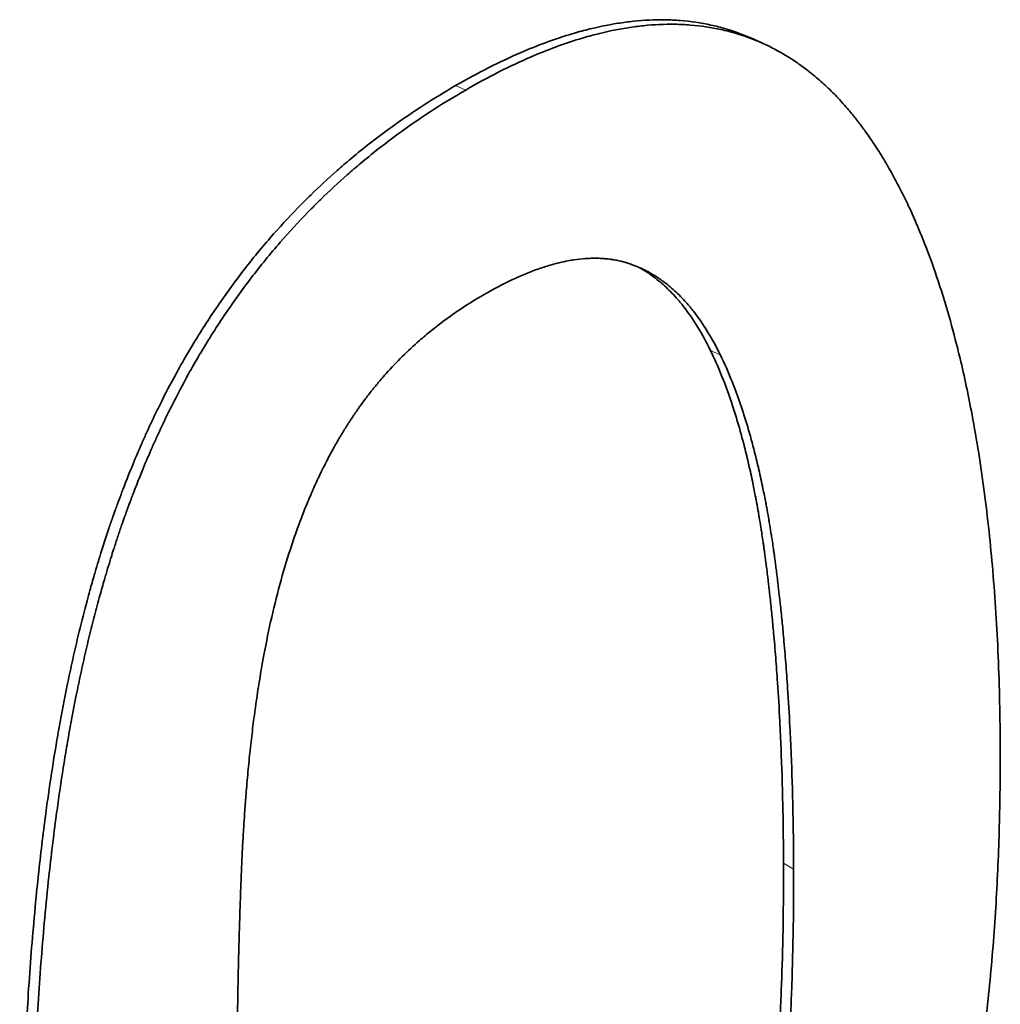
# Model space of a CAD drawing. Units: millimetres. Extents: x 0 to 5040, y 0 to 3564.
# Drawn here: x 1298 to 1305, y 1930 to 1937 of the extents above; entities that cross this region are included whole.
import ezdxf

# ---------------------------------------------------------------- set-up
doc = ezdxf.new("R2010")
doc.units = ezdxf.units.MM
doc.header["$LTSCALE"] = 12
doc.layers.add('Visible Edges(ISO)', color=7, linetype='Continuous', lineweight=35)
doc.layers.add('Visible Tangent Edges(ISO)', color=7, linetype='Continuous', lineweight=18)

msp = doc.modelspace()

# ---------------------------------------------------------------- linework, layer by layer
at = {"layer": 'Visible Edges(ISO)'}
msp.add_line((1302.985, 1936.6055), (1303.0536, 1936.5745), dxfattribs=at)
for points, knots in [([(1300.9059, 1936.2794), (1301.0631, 1936.3701), (1301.2156, 1936.4474), (1301.3636, 1936.5113), (1301.4783, 1936.5608), (1301.5903, 1936.6023), (1301.6995, 1936.6357), (1301.7383, 1936.6476), (1301.7768, 1936.6584), (1301.8149, 1936.6683), (1301.8911, 1936.6879), (1301.9659, 1936.7035), (1302.0393, 1936.715), (1302.0759, 1936.7208), (1302.1123, 1936.7256), (1302.1482, 1936.7293), (1302.2229, 1936.737), (1302.2959, 1936.7404), (1302.3675, 1936.7394), (1302.4045, 1936.7389), (1302.4411, 1936.7372), (1302.4774, 1936.7343), (1302.5498, 1936.7286), (1302.6205, 1936.7182), (1302.6896, 1936.7031), (1302.7241, 1936.6956), (1302.7582, 1936.6869), (1302.7919, 1936.677), (1302.8579, 1936.6577), (1302.9223, 1936.6338), (1302.985, 1936.6055)], [0, 0, 0, 0, 0.1350848, 0.1350848, 0.1350848, 0.2398665, 0.2398665, 0.2398665, 0.2771058, 0.2771058, 0.2771058, 0.3515843, 0.3515843, 0.3515843, 0.3888236, 0.3888236, 0.3888236, 0.4660736, 0.4660736, 0.4660736, 0.5060843, 0.5060843, 0.5060843, 0.5861057, 0.5861057, 0.5861057, 0.6261164, 0.6261164, 0.6261164, 0.7045805, 0.7045805, 0.7045805, 0.7045805]), ([(1300.9761, 1936.2489), (1301.1333, 1936.3396), (1301.2858, 1936.4169), (1301.4337, 1936.4807), (1301.5485, 1936.5303), (1301.6605, 1936.5717), (1301.7697, 1936.6051), (1301.8085, 1936.6169), (1301.847, 1936.6278), (1301.8851, 1936.6376), (1301.9613, 1936.6572), (1302.0361, 1936.6728), (1302.1095, 1936.6843), (1302.1461, 1936.69), (1302.1825, 1936.6947), (1302.2185, 1936.6984), (1302.2931, 1936.7061), (1302.3662, 1936.7094), (1302.4377, 1936.7084), (1302.4747, 1936.7078), (1302.5114, 1936.7061), (1302.5476, 1936.7032), (1302.62, 1936.6974), (1302.6908, 1936.6869), (1302.7598, 1936.6718), (1302.7944, 1936.6642), (1302.8285, 1936.6554), (1302.8621, 1936.6455), (1302.9299, 1936.6256), (1302.9959, 1936.6009), (1303.0602, 1936.5715), (1303.0926, 1936.5567), (1303.1244, 1936.5407), (1303.1559, 1936.5235), (1303.2031, 1936.4977), (1303.2492, 1936.4693), (1303.2943, 1936.4382), (1303.3094, 1936.4278), (1303.3243, 1936.4171), (1303.3391, 1936.4061), (1303.3687, 1936.3842), (1303.3979, 1936.3611), (1303.4266, 1936.3367), (1303.441, 1936.3246), (1303.4552, 1936.3121), (1303.4693, 1936.2994), (1303.4967, 1936.2746), (1303.5237, 1936.2487), (1303.5503, 1936.2217), (1303.5631, 1936.2086), (1303.5759, 1936.1953), (1303.5886, 1936.1816), (1303.6044, 1936.1646), (1303.6201, 1936.1472), (1303.6356, 1936.1293), (1303.6387, 1936.1258), (1303.6418, 1936.1222), (1303.6448, 1936.1186), (1303.651, 1936.1114), (1303.6572, 1936.1041), (1303.6633, 1936.0968), (1303.6663, 1936.0931), (1303.6694, 1936.0894), (1303.6724, 1936.0857), (1303.6785, 1936.0783), (1303.6846, 1936.0708), (1303.6906, 1936.0633), (1303.6937, 1936.0595), (1303.6967, 1936.0558), (1303.6997, 1936.052), (1303.7057, 1936.0444), (1303.7117, 1936.0367), (1303.7177, 1936.029), (1303.7207, 1936.0251), (1303.7236, 1936.0212), (1303.7266, 1936.0174), (1303.7415, 1935.9979), (1303.7562, 1935.978), (1303.7708, 1935.9577), (1303.7824, 1935.9415), (1303.794, 1935.9251), (1303.8055, 1935.9083), (1303.8284, 1935.8749), (1303.8509, 1935.8404), (1303.8731, 1935.8049), (1303.8842, 1935.7871), (1303.8952, 1935.7691), (1303.906, 1935.7509), (1303.9267, 1935.7162), (1303.947, 1935.6807), (1303.9669, 1935.6442), (1303.9764, 1935.6269), (1303.9857, 1935.6095), (1303.995, 1935.5918), (1304.0135, 1935.5565), (1304.0318, 1935.5203), (1304.0497, 1935.4834), (1304.0586, 1935.4649), (1304.0675, 1935.4462), (1304.0763, 1935.4273), (1304.1026, 1935.3707), (1304.1283, 1935.3122), (1304.1531, 1935.2519), (1304.1697, 1935.2117), (1304.186, 1935.1706), (1304.2019, 1935.1288), (1304.232, 1935.0497), (1304.2609, 1934.9677), (1304.2885, 1934.8829), (1304.3015, 1934.8429), (1304.3143, 1934.8023), (1304.3268, 1934.761), (1304.3517, 1934.6785), (1304.3755, 1934.5934), (1304.3982, 1934.5058), (1304.4096, 1934.462), (1304.4207, 1934.4176), (1304.4314, 1934.3725), (1304.4616, 1934.2463), (1304.4895, 1934.1152), (1304.5151, 1933.9791), (1304.5316, 1933.8917), (1304.547, 1933.8022), (1304.5615, 1933.7106), (1304.5892, 1933.5357), (1304.6133, 1933.3534), (1304.6336, 1933.1638), (1304.6433, 1933.0734), (1304.6521, 1932.9814), (1304.66, 1932.8877), (1304.6763, 1932.6956), (1304.6889, 1932.4967), (1304.6976, 1932.2909), (1304.7065, 1932.0802), (1304.7114, 1931.8623), (1304.712, 1931.6374)], [0, 0, 0, 0, 0.135085, 0.135085, 0.135085, 0.239867, 0.239867, 0.239867, 0.277106, 0.277106, 0.277106, 0.351584, 0.351584, 0.351584, 0.388824, 0.388824, 0.388824, 0.466074, 0.466074, 0.466074, 0.506084, 0.506084, 0.506084, 0.586106, 0.586106, 0.586106, 0.626116, 0.626116, 0.626116, 0.706649, 0.706649, 0.706649, 0.74717, 0.74717, 0.74717, 0.807952, 0.807952, 0.807952, 0.828213, 0.828213, 0.828213, 0.868734, 0.868734, 0.868734, 0.888995, 0.888995, 0.888995, 0.928345, 0.928345, 0.928345, 0.947434, 0.947434, 0.947434, 0.971296, 0.971296, 0.971296, 0.976069, 0.976069, 0.976069, 0.985613, 0.985613, 0.985613, 0.990386, 0.990386, 0.990386, 0.99993, 0.99993, 0.99993, 1.004703, 1.004703, 1.004703, 1.014247, 1.014247, 1.014247, 1.01902, 1.01902, 1.01902, 1.042882, 1.042882, 1.042882, 1.061971, 1.061971, 1.061971, 1.10015, 1.10015, 1.10015, 1.119239, 1.119239, 1.119239, 1.155458, 1.155458, 1.155458, 1.172587, 1.172587, 1.172587, 1.206846, 1.206846, 1.206846, 1.223975, 1.223975, 1.223975, 1.275363, 1.275363, 1.275363, 1.309622, 1.309622, 1.309622, 1.374401, 1.374401, 1.374401, 1.404921, 1.404921, 1.404921, 1.465961, 1.465961, 1.465961, 1.49648, 1.49648, 1.49648, 1.581955, 1.581955, 1.581955, 1.63691, 1.63691, 1.63691, 1.741966, 1.741966, 1.741966, 1.792068, 1.792068, 1.792068, 1.894779, 1.894779, 1.894779, 2, 2, 2, 2]), ([(1297.8597, 1927.7526), (1297.8592, 1927.9343), (1297.8598, 1928.1135), (1297.8615, 1928.2903), (1297.8633, 1928.4732), (1297.8664, 1928.6533), (1297.8709, 1928.8307), (1297.8732, 1928.9224), (1297.8758, 1929.0134), (1297.8789, 1929.1036), (1297.8852, 1929.2911), (1297.8932, 1929.4754), (1297.9029, 1929.6563), (1297.908, 1929.7502), (1297.9135, 1929.8432), (1297.9195, 1929.9353), (1297.9321, 1930.1277), (1297.9468, 1930.3161), (1297.9639, 1930.5005), (1297.9728, 1930.5967), (1297.9823, 1930.6917), (1297.9925, 1930.7857), (1298.0082, 1930.9314), (1298.0255, 1931.0744), (1298.0445, 1931.2147), (1298.0512, 1931.2646), (1298.0581, 1931.3141), (1298.0653, 1931.3632), (1298.0796, 1931.4616), (1298.0947, 1931.5585), (1298.1106, 1931.6541), (1298.1186, 1931.7018), (1298.1268, 1931.7493), (1298.1352, 1931.7963), (1298.1531, 1931.896), (1298.1718, 1931.994), (1298.1916, 1932.0905), (1298.202, 1932.1414), (1298.2127, 1932.1918), (1298.2237, 1932.2418), (1298.2402, 1932.3168), (1298.2573, 1932.3908), (1298.2751, 1932.4639), (1298.2928, 1932.5369), (1298.3112, 1932.6089), (1298.3303, 1932.6799), (1298.3366, 1932.7036), (1298.3431, 1932.7271), (1298.3496, 1932.7506), (1298.3597, 1932.7873), (1298.37, 1932.8236), (1298.3806, 1932.8598), (1298.3844, 1932.8728), (1298.3882, 1932.8857), (1298.392, 1932.8987), (1298.3997, 1932.9246), (1298.4074, 1932.9503), (1298.4153, 1932.9759), (1298.4192, 1932.9887), (1298.4232, 1933.0015), (1298.4272, 1933.0142), (1298.4331, 1933.0333), (1298.4392, 1933.0523), (1298.4452, 1933.0713), (1298.4513, 1933.0902), (1298.4574, 1933.109), (1298.4636, 1933.1278), (1298.4698, 1933.1466), (1298.476, 1933.1653), (1298.4823, 1933.1839), (1298.4844, 1933.1901), (1298.4865, 1933.1963), (1298.4886, 1933.2025), (1298.4928, 1933.2149), (1298.4971, 1933.2272), (1298.5014, 1933.2395), (1298.5035, 1933.2457), (1298.5056, 1933.2518), (1298.5078, 1933.258), (1298.5142, 1933.2764), (1298.5207, 1933.2948), (1298.5273, 1933.3131), (1298.5316, 1933.3253), (1298.536, 1933.3375), (1298.5405, 1933.3497), (1298.5493, 1933.374), (1298.5583, 1933.3982), (1298.5673, 1933.4223), (1298.5718, 1933.4343), (1298.5764, 1933.4463), (1298.581, 1933.4583), (1298.5947, 1933.4943), (1298.6087, 1933.53), (1298.6229, 1933.5654), (1298.6323, 1933.5891), (1298.6419, 1933.6126), (1298.6516, 1933.636), (1298.6719, 1933.6852), (1298.6927, 1933.7339), (1298.714, 1933.7821), (1298.7251, 1933.8074), (1298.7364, 1933.8325), (1298.7478, 1933.8575), (1298.7706, 1933.9075), (1298.7939, 1933.9569), (1298.8177, 1934.0058), (1298.8296, 1934.0303), (1298.8417, 1934.0546), (1298.8538, 1934.0787), (1298.8903, 1934.1513), (1298.928, 1934.2225), (1298.9669, 1934.2925), (1298.9928, 1934.3392), (1299.0192, 1934.3854), (1299.0462, 1934.4309), (1299.1012, 1934.524), (1299.1585, 1934.6148), (1299.218, 1934.7032), (1299.2483, 1934.7484), (1299.2792, 1934.7929), (1299.3107, 1934.8368), (1299.3738, 1934.9247), (1299.4391, 1935.0101), (1299.5068, 1935.0931), (1299.5407, 1935.1346), (1299.5751, 1935.1755), (1299.6102, 1935.2158), (1299.6728, 1935.2878), (1299.7374, 1935.3579), (1299.8038, 1935.4261), (1299.8331, 1935.4561), (1299.8628, 1935.4858), (1299.8929, 1935.5151), (1299.9529, 1935.5737), (1300.0145, 1935.6307), (1300.0776, 1935.6863), (1300.1091, 1935.714), (1300.141, 1935.7414), (1300.1733, 1935.7684), (1300.2701, 1935.8494), (1300.3703, 1935.927), (1300.4738, 1936.0012), (1300.6119, 1936.1), (1300.7559, 1936.1927), (1300.9059, 1936.2794)], [0, 0, 0, 0, 0.082102, 0.082102, 0.082102, 0.167083, 0.167083, 0.167083, 0.211012, 0.211012, 0.211012, 0.302337, 0.302337, 0.302337, 0.349733, 0.349733, 0.349733, 0.448773, 0.448773, 0.448773, 0.500416, 0.500416, 0.500416, 0.580522, 0.580522, 0.580522, 0.608983, 0.608983, 0.608983, 0.665906, 0.665906, 0.665906, 0.694368, 0.694368, 0.694368, 0.754593, 0.754593, 0.754593, 0.786356, 0.786356, 0.786356, 0.834, 0.834, 0.834, 0.881645, 0.881645, 0.881645, 0.897526, 0.897526, 0.897526, 0.922356, 0.922356, 0.922356, 0.931305, 0.931305, 0.931305, 0.949201, 0.949201, 0.949201, 0.95815, 0.95815, 0.95815, 0.971572, 0.971572, 0.971572, 0.984995, 0.984995, 0.984995, 0.998417, 0.998417, 0.998417, 1.002892, 1.002892, 1.002892, 1.01184, 1.01184, 1.01184, 1.016314, 1.016314, 1.016314, 1.029737, 1.029737, 1.029737, 1.038685, 1.038685, 1.038685, 1.056582, 1.056582, 1.056582, 1.06553, 1.06553, 1.06553, 1.092375, 1.092375, 1.092375, 1.110272, 1.110272, 1.110272, 1.147878, 1.147878, 1.147878, 1.167586, 1.167586, 1.167586, 1.207004, 1.207004, 1.207004, 1.226713, 1.226713, 1.226713, 1.28584, 1.28584, 1.28584, 1.325258, 1.325258, 1.325258, 1.405753, 1.405753, 1.405753, 1.446831, 1.446831, 1.446831, 1.528987, 1.528987, 1.528987, 1.570065, 1.570065, 1.570065, 1.643548, 1.643548, 1.643548, 1.675953, 1.675953, 1.675953, 1.740762, 1.740762, 1.740762, 1.773167, 1.773167, 1.773167, 1.870381, 1.870381, 1.870381, 2, 2, 2, 2]), ([(1297.9304, 1927.712), (1297.9299, 1927.894), (1297.9305, 1928.0735), (1297.9322, 1928.2505), (1297.934, 1928.4337), (1297.9371, 1928.6141), (1297.9416, 1928.7918), (1297.9439, 1928.8836), (1297.9465, 1928.9747), (1297.9496, 1929.0651), (1297.9559, 1929.2529), (1297.9638, 1929.4374), (1297.9736, 1929.6186), (1297.9786, 1929.7126), (1297.9841, 1929.8057), (1297.9902, 1929.898), (1298.0027, 1930.0907), (1298.0175, 1930.2794), (1298.0345, 1930.464), (1298.0434, 1930.5603), (1298.0529, 1930.6555), (1298.0631, 1930.7496), (1298.0788, 1930.8955), (1298.0961, 1931.0387), (1298.115, 1931.1792), (1298.1218, 1931.2291), (1298.1287, 1931.2787), (1298.1358, 1931.3279), (1298.1501, 1931.4264), (1298.1652, 1931.5235), (1298.1812, 1931.6192), (1298.1892, 1931.667), (1298.1974, 1931.7145), (1298.2058, 1931.7616), (1298.2236, 1931.8614), (1298.2423, 1931.9596), (1298.2621, 1932.0562), (1298.2725, 1932.1071), (1298.2832, 1932.1576), (1298.2942, 1932.2077), (1298.3107, 1932.2828), (1298.3278, 1932.3569), (1298.3455, 1932.43), (1298.3515, 1932.4544), (1298.3574, 1932.4787), (1298.3635, 1932.5028), (1298.3756, 1932.5511), (1298.388, 1932.5989), (1298.4007, 1932.6463), (1298.4071, 1932.67), (1298.4135, 1932.6936), (1298.42, 1932.7171), (1298.4301, 1932.7538), (1298.4405, 1932.7902), (1298.451, 1932.8264), (1298.4548, 1932.8394), (1298.4586, 1932.8524), (1298.4624, 1932.8654), (1298.4701, 1932.8913), (1298.4779, 1932.9171), (1298.4857, 1932.9427), (1298.4897, 1932.9555), (1298.4936, 1932.9683), (1298.4976, 1932.9811), (1298.5035, 1933.0002), (1298.5096, 1933.0192), (1298.5156, 1933.0382), (1298.5177, 1933.0445), (1298.5197, 1933.0508), (1298.5217, 1933.0571), (1298.5258, 1933.0697), (1298.5299, 1933.0823), (1298.534, 1933.0948), (1298.5361, 1933.1011), (1298.5381, 1933.1073), (1298.5402, 1933.1136), (1298.5444, 1933.1261), (1298.5485, 1933.1385), (1298.5527, 1933.1509), (1298.5548, 1933.1572), (1298.5569, 1933.1634), (1298.559, 1933.1696), (1298.5632, 1933.1819), (1298.5675, 1933.1943), (1298.5717, 1933.2066), (1298.5739, 1933.2128), (1298.576, 1933.219), (1298.5782, 1933.2251), (1298.5846, 1933.2436), (1298.5911, 1933.262), (1298.5977, 1933.2803), (1298.602, 1933.2926), (1298.6064, 1933.3047), (1298.6108, 1933.3169), (1298.6197, 1933.3413), (1298.6286, 1933.3655), (1298.6377, 1933.3896), (1298.6422, 1933.4017), (1298.6468, 1933.4137), (1298.6513, 1933.4257), (1298.6651, 1933.4617), (1298.679, 1933.4974), (1298.6932, 1933.5329), (1298.7027, 1933.5566), (1298.7123, 1933.5802), (1298.7219, 1933.6036), (1298.7423, 1933.6528), (1298.763, 1933.7016), (1298.7843, 1933.7499), (1298.7954, 1933.7752), (1298.8067, 1933.8003), (1298.8181, 1933.8253), (1298.8409, 1933.8754), (1298.8642, 1933.9249), (1298.888, 1933.9738), (1298.8999, 1933.9983), (1298.912, 1934.0226), (1298.9241, 1934.0468), (1298.9606, 1934.1194), (1298.9983, 1934.1907), (1299.0372, 1934.2608), (1299.0631, 1934.3075), (1299.0895, 1934.3537), (1299.1165, 1934.3993), (1299.1715, 1934.4925), (1299.2287, 1934.5834), (1299.2882, 1934.6719), (1299.3186, 1934.7171), (1299.3495, 1934.7616), (1299.381, 1934.8056), (1299.444, 1934.8935), (1299.5094, 1934.979), (1299.5771, 1935.0621), (1299.6109, 1935.1036), (1299.6454, 1935.1445), (1299.6804, 1935.1848), (1299.743, 1935.2569), (1299.8076, 1935.3271), (1299.874, 1935.3953), (1299.9033, 1935.4253), (1299.933, 1935.455), (1299.9631, 1935.4843), (1300.0231, 1935.543), (1300.0847, 1935.6001), (1300.1478, 1935.6556), (1300.1793, 1935.6834), (1300.2112, 1935.7108), (1300.2435, 1935.7378), (1300.3403, 1935.8189), (1300.4405, 1935.8965), (1300.544, 1935.9706), (1300.682, 1936.0695), (1300.8261, 1936.1623), (1300.9761, 1936.2489)], [0, 0, 0, 0, 0.082102, 0.082102, 0.082102, 0.167083, 0.167083, 0.167083, 0.211012, 0.211012, 0.211012, 0.302337, 0.302337, 0.302337, 0.349733, 0.349733, 0.349733, 0.448773, 0.448773, 0.448773, 0.500416, 0.500416, 0.500416, 0.580522, 0.580522, 0.580522, 0.608983, 0.608983, 0.608983, 0.665906, 0.665906, 0.665906, 0.694368, 0.694368, 0.694368, 0.754593, 0.754593, 0.754593, 0.786356, 0.786356, 0.786356, 0.834, 0.834, 0.834, 0.849882, 0.849882, 0.849882, 0.881645, 0.881645, 0.881645, 0.897526, 0.897526, 0.897526, 0.922356, 0.922356, 0.922356, 0.931305, 0.931305, 0.931305, 0.949201, 0.949201, 0.949201, 0.95815, 0.95815, 0.95815, 0.971572, 0.971572, 0.971572, 0.976046, 0.976046, 0.976046, 0.984995, 0.984995, 0.984995, 0.989469, 0.989469, 0.989469, 0.998417, 0.998417, 0.998417, 1.002892, 1.002892, 1.002892, 1.01184, 1.01184, 1.01184, 1.016314, 1.016314, 1.016314, 1.029737, 1.029737, 1.029737, 1.038685, 1.038685, 1.038685, 1.056582, 1.056582, 1.056582, 1.06553, 1.06553, 1.06553, 1.092375, 1.092375, 1.092375, 1.110272, 1.110272, 1.110272, 1.147878, 1.147878, 1.147878, 1.167586, 1.167586, 1.167586, 1.207004, 1.207004, 1.207004, 1.226713, 1.226713, 1.226713, 1.28584, 1.28584, 1.28584, 1.325258, 1.325258, 1.325258, 1.405753, 1.405753, 1.405753, 1.446831, 1.446831, 1.446831, 1.528987, 1.528987, 1.528987, 1.570065, 1.570065, 1.570065, 1.643548, 1.643548, 1.643548, 1.675953, 1.675953, 1.675953, 1.740762, 1.740762, 1.740762, 1.773167, 1.773167, 1.773167, 1.870381, 1.870381, 1.870381, 2, 2, 2, 2]), ([(1301.1062, 1934.8203), (1301.1721, 1934.8584), (1301.2362, 1934.8921), (1301.2986, 1934.9216), (1301.3609, 1934.951), (1301.4215, 1934.9762), (1301.4802, 1934.9971), (1301.5096, 1935.0075), (1301.5386, 1935.0169), (1301.5671, 1935.0252), (1301.6098, 1935.0376), (1301.6516, 1935.0476), (1301.6923, 1935.0552), (1301.7059, 1935.0578), (1301.7194, 1935.06), (1301.7327, 1935.062), (1301.7594, 1935.066), (1301.7857, 1935.069), (1301.8115, 1935.0708), (1301.8244, 1935.0717), (1301.8372, 1935.0724), (1301.8499, 1935.0728), (1301.8689, 1935.0734), (1301.8877, 1935.0734), (1301.9062, 1935.0728), (1301.9124, 1935.0726), (1301.9185, 1935.0723), (1301.9246, 1935.0719), (1301.9369, 1935.0713), (1301.949, 1935.0703), (1301.961, 1935.0691), (1301.967, 1935.0685), (1301.973, 1935.0678), (1301.9789, 1935.0671), (1301.9878, 1935.066), (1301.9967, 1935.0647), (1302.0055, 1935.0633), (1302.0084, 1935.0628), (1302.0113, 1935.0624), (1302.0142, 1935.0619), (1302.0201, 1935.0608), (1302.0259, 1935.0598), (1302.0317, 1935.0586), (1302.0345, 1935.0581), (1302.0374, 1935.0575), (1302.0403, 1935.0569), (1302.046, 1935.0557), (1302.0518, 1935.0544), (1302.0575, 1935.053), (1302.0603, 1935.0524), (1302.0631, 1935.0517), (1302.066, 1935.051), (1302.0702, 1935.0499), (1302.0745, 1935.0488), (1302.0787, 1935.0477), (1302.0843, 1935.0462), (1302.0899, 1935.0446), (1302.0954, 1935.043), (1302.0982, 1935.0422), (1302.101, 1935.0413), (1302.1038, 1935.0405), (1302.1079, 1935.0392), (1302.1121, 1935.0379), (1302.1162, 1935.0365), (1302.1176, 1935.0361), (1302.1189, 1935.0356), (1302.1203, 1935.0352), (1302.1272, 1935.0329), (1302.134, 1935.0305), (1302.1408, 1935.0281), (1302.149, 1935.0251), (1302.1571, 1935.022), (1302.1652, 1935.0188), (1302.1733, 1935.0156), (1302.1813, 1935.0122), (1302.1893, 1935.0088), (1302.1973, 1935.0053), (1302.2053, 1935.0017), (1302.2132, 1934.9979), (1302.229, 1934.9904), (1302.2446, 1934.9824), (1302.26, 1934.9739), (1302.2652, 1934.971), (1302.2703, 1934.9681), (1302.2754, 1934.9651), (1302.2907, 1934.9563), (1302.3058, 1934.9468), (1302.3208, 1934.9369), (1302.3308, 1934.9302), (1302.3406, 1934.9234), (1302.3504, 1934.9163), (1302.3798, 1934.895), (1302.4085, 1934.8716), (1302.4364, 1934.846), (1302.4643, 1934.8205), (1302.4915, 1934.7929), (1302.5179, 1934.7632), (1302.5355, 1934.7434), (1302.5528, 1934.7227), (1302.5697, 1934.701), (1302.6035, 1934.6577), (1302.636, 1934.6106), (1302.6671, 1934.5598), (1302.6982, 1934.5091), (1302.728, 1934.4546), (1302.7563, 1934.3964)], [-2, -2, -2, -2, -1.833333, -1.833333, -1.833333, -1.666667, -1.666667, -1.666667, -1.583333, -1.583333, -1.583333, -1.458333, -1.458333, -1.458333, -1.416667, -1.416667, -1.416667, -1.333333, -1.333333, -1.333333, -1.291667, -1.291667, -1.291667, -1.229167, -1.229167, -1.229167, -1.208333, -1.208333, -1.208333, -1.166667, -1.166667, -1.166667, -1.145833, -1.145833, -1.145833, -1.114583, -1.114583, -1.114583, -1.104167, -1.104167, -1.104167, -1.083333, -1.083333, -1.083333, -1.072917, -1.072917, -1.072917, -1.052083, -1.052083, -1.052083, -1.041667, -1.041667, -1.041667, -1.026042, -1.026042, -1.026042, -1.005208, -1.005208, -1.005208, -0.994792, -0.994792, -0.994792, -0.979167, -0.979167, -0.979167, -0.973958, -0.973958, -0.973958, -0.947917, -0.947917, -0.947917, -0.916667, -0.916667, -0.916667, -0.885417, -0.885417, -0.885417, -0.854167, -0.854167, -0.854167, -0.791667, -0.791667, -0.791667, -0.770833, -0.770833, -0.770833, -0.708333, -0.708333, -0.708333, -0.666667, -0.666667, -0.666667, -0.541667, -0.541667, -0.541667, -0.416667, -0.416667, -0.416667, -0.333333, -0.333333, -0.333333, -0.166667, -0.166667, -0.166667, 0, 0, 0, 0]), ([(1302.6858, 1934.4311), (1302.6575, 1934.4892), (1302.6277, 1934.5435), (1302.5966, 1934.5942), (1302.5655, 1934.6449), (1302.533, 1934.6918), (1302.4992, 1934.7351), (1302.4823, 1934.7567), (1302.465, 1934.7774), (1302.4474, 1934.7972), (1302.421, 1934.8268), (1302.3939, 1934.8544), (1302.3659, 1934.8798), (1302.338, 1934.9053), (1302.3094, 1934.9286), (1302.28, 1934.9499), (1302.2702, 1934.9569), (1302.2603, 1934.9638), (1302.2504, 1934.9704), (1302.2354, 1934.9803), (1302.2203, 1934.9897), (1302.205, 1934.9986), (1302.1999, 1935.0016), (1302.1947, 1935.0045), (1302.1896, 1935.0073), (1302.1857, 1935.0095), (1302.1817, 1935.0116), (1302.1777, 1935.0137)], [0, 0, 0, 0, 0.1666667, 0.1666667, 0.1666667, 0.3333333, 0.3333333, 0.3333333, 0.4166667, 0.4166667, 0.4166667, 0.5416667, 0.5416667, 0.5416667, 0.6666667, 0.6666667, 0.6666667, 0.7083333, 0.7083333, 0.7083333, 0.7708333, 0.7708333, 0.7708333, 0.7916667, 0.7916667, 0.7916667, 0.8076092, 0.8076092, 0.8076092, 0.8076092]), ([(1299.6203, 1932.5645), (1299.6405, 1932.6531), (1299.6624, 1932.7395), (1299.6857, 1932.8237), (1299.7091, 1932.9079), (1299.7341, 1932.9899), (1299.7606, 1933.0696), (1299.7739, 1933.1095), (1299.7875, 1933.1489), (1299.8016, 1933.1877), (1299.8227, 1933.2458), (1299.8447, 1933.3028), (1299.8676, 1933.3584), (1299.8753, 1933.377), (1299.883, 1933.3954), (1299.8909, 1933.4137), (1299.9065, 1933.4503), (1299.9226, 1933.4863), (1299.9391, 1933.5217), (1299.9474, 1933.5394), (1299.9558, 1933.557), (1299.9642, 1933.5745), (1299.9769, 1933.6006), (1299.9898, 1933.6265), (1300.003, 1933.652), (1300.0074, 1933.6605), (1300.0118, 1933.669), (1300.0162, 1933.6775), (1300.0251, 1933.6943), (1300.034, 1933.7111), (1300.0431, 1933.7277), (1300.0477, 1933.736), (1300.0522, 1933.7443), (1300.0568, 1933.7525), (1300.0637, 1933.7648), (1300.0707, 1933.7771), (1300.0777, 1933.7893), (1300.08, 1933.7934), (1300.0823, 1933.7974), (1300.0847, 1933.8015), (1300.0894, 1933.8096), (1300.0941, 1933.8176), (1300.0988, 1933.8256), (1300.1012, 1933.8296), (1300.1036, 1933.8336), (1300.106, 1933.8376), (1300.1108, 1933.8456), (1300.1156, 1933.8536), (1300.1204, 1933.8615), (1300.1228, 1933.8655), (1300.1252, 1933.8694), (1300.1276, 1933.8733), (1300.1313, 1933.8793), (1300.1349, 1933.8851), (1300.1386, 1933.891), (1300.1459, 1933.9028), (1300.1533, 1933.9144), (1300.1608, 1933.926), (1300.1658, 1933.9337), (1300.1708, 1933.9414), (1300.1758, 1933.9491), (1300.1821, 1933.9587), (1300.1885, 1933.9682), (1300.1949, 1933.9777), (1300.2026, 1933.9891), (1300.2103, 1934.0004), (1300.2182, 1934.0116), (1300.2234, 1934.0191), (1300.2287, 1934.0266), (1300.234, 1934.034), (1300.2445, 1934.0489), (1300.2553, 1934.0636), (1300.2661, 1934.0782), (1300.2824, 1934.1001), (1300.299, 1934.1218), (1300.3159, 1934.1432), (1300.3215, 1934.1503), (1300.3272, 1934.1574), (1300.3329, 1934.1644), (1300.35, 1934.1856), (1300.3674, 1934.2065), (1300.3851, 1934.2271), (1300.3969, 1934.2409), (1300.4089, 1934.2545), (1300.421, 1934.268), (1300.4572, 1934.3085), (1300.4947, 1934.3479), (1300.5334, 1934.3861), (1300.5721, 1934.4244), (1300.6121, 1934.4615), (1300.6532, 1934.4976), (1300.6807, 1934.5216), (1300.7087, 1934.5451), (1300.7372, 1934.5681), (1300.7943, 1934.6141), (1300.8536, 1934.6582), (1300.9151, 1934.7002), (1300.9766, 1934.7422), (1301.0403, 1934.7823), (1301.1062, 1934.8203)], [-2, -2, -2, -2, -1.833333, -1.833333, -1.833333, -1.666667, -1.666667, -1.666667, -1.583333, -1.583333, -1.583333, -1.458333, -1.458333, -1.458333, -1.416667, -1.416667, -1.416667, -1.333333, -1.333333, -1.333333, -1.291667, -1.291667, -1.291667, -1.229167, -1.229167, -1.229167, -1.208333, -1.208333, -1.208333, -1.166667, -1.166667, -1.166667, -1.145833, -1.145833, -1.145833, -1.114583, -1.114583, -1.114583, -1.104167, -1.104167, -1.104167, -1.083333, -1.083333, -1.083333, -1.072917, -1.072917, -1.072917, -1.052083, -1.052083, -1.052083, -1.041667, -1.041667, -1.041667, -1.026042, -1.026042, -1.026042, -0.994792, -0.994792, -0.994792, -0.973958, -0.973958, -0.973958, -0.947917, -0.947917, -0.947917, -0.916667, -0.916667, -0.916667, -0.895833, -0.895833, -0.895833, -0.854167, -0.854167, -0.854167, -0.791667, -0.791667, -0.791667, -0.770833, -0.770833, -0.770833, -0.708333, -0.708333, -0.708333, -0.666667, -0.666667, -0.666667, -0.541667, -0.541667, -0.541667, -0.416667, -0.416667, -0.416667, -0.333333, -0.333333, -0.333333, -0.166667, -0.166667, -0.166667, 0, 0, 0, 0]), ([(1303.1973, 1930.8442), (1303.1969, 1930.9845), (1303.1953, 1931.1215), (1303.1924, 1931.2552), (1303.1895, 1931.3889), (1303.1855, 1931.5193), (1303.1802, 1931.6464), (1303.1776, 1931.7099), (1303.1747, 1931.7726), (1303.1716, 1931.8345), (1303.1668, 1931.9272), (1303.1614, 1932.0181), (1303.1554, 1932.1071), (1303.1534, 1932.1368), (1303.1513, 1932.1662), (1303.1492, 1932.1954), (1303.1449, 1932.2539), (1303.1404, 1932.3115), (1303.1356, 1932.3683), (1303.1332, 1932.3967), (1303.1308, 1932.4249), (1303.1282, 1932.4528), (1303.1245, 1932.4948), (1303.1205, 1932.5362), (1303.1165, 1932.5772), (1303.1124, 1932.6182), (1303.1082, 1932.6587), (1303.1038, 1932.6987), (1303.1024, 1932.712), (1303.1009, 1932.7253), (1303.0994, 1932.7385), (1303.0965, 1932.765), (1303.0934, 1932.7912), (1303.0904, 1932.8173), (1303.0888, 1932.8303), (1303.0873, 1932.8432), (1303.0857, 1932.8561), (1303.0833, 1932.8755), (1303.0809, 1932.8947), (1303.0785, 1932.9138), (1303.0765, 1932.9298), (1303.0744, 1932.9456), (1303.0724, 1932.9614), (1303.0707, 1932.974), (1303.0691, 1932.9865), (1303.0674, 1932.999), (1303.0665, 1933.0053), (1303.0657, 1933.0115), (1303.0648, 1933.0178), (1303.0636, 1933.0271), (1303.0623, 1933.0364), (1303.061, 1933.0457), (1303.0605, 1933.0488), (1303.0601, 1933.0519), (1303.0597, 1933.0549), (1303.0584, 1933.0642), (1303.057, 1933.0734), (1303.0557, 1933.0826), (1303.0548, 1933.0887), (1303.0539, 1933.0949), (1303.053, 1933.101), (1303.0503, 1933.1193), (1303.0476, 1933.1375), (1303.0448, 1933.1555), (1303.043, 1933.1676), (1303.0411, 1933.1796), (1303.0392, 1933.1915), (1303.0354, 1933.2154), (1303.0315, 1933.239), (1303.0275, 1933.2625), (1303.0256, 1933.2742), (1303.0236, 1933.2859), (1303.0215, 1933.2975), (1303.0175, 1933.3207), (1303.0134, 1933.3438), (1303.0092, 1933.3666), (1303.0071, 1933.378), (1303.0049, 1933.3893), (1303.0028, 1933.4006), (1302.9964, 1933.4345), (1302.9898, 1933.4679), (1302.983, 1933.5008), (1302.9784, 1933.5227), (1302.9738, 1933.5445), (1302.9692, 1933.566), (1302.9598, 1933.609), (1302.9501, 1933.6511), (1302.9401, 1933.6924), (1302.9351, 1933.7131), (1302.93, 1933.7335), (1302.9249, 1933.7537), (1302.9094, 1933.8143), (1302.8932, 1933.873), (1302.8764, 1933.9297), (1302.8652, 1933.9675), (1302.8536, 1934.0045), (1302.8418, 1934.0405), (1302.8181, 1934.1126), (1302.7933, 1934.1812), (1302.7673, 1934.2464), (1302.7413, 1934.3115), (1302.7141, 1934.3731), (1302.6858, 1934.4311)], [0, 0, 0, 0, 0.166667, 0.166667, 0.166667, 0.333333, 0.333333, 0.333333, 0.416667, 0.416667, 0.416667, 0.541667, 0.541667, 0.541667, 0.583333, 0.583333, 0.583333, 0.666667, 0.666667, 0.666667, 0.708333, 0.708333, 0.708333, 0.770833, 0.770833, 0.770833, 0.833333, 0.833333, 0.833333, 0.854167, 0.854167, 0.854167, 0.895833, 0.895833, 0.895833, 0.916667, 0.916667, 0.916667, 0.947917, 0.947917, 0.947917, 0.973958, 0.973958, 0.973958, 0.994792, 0.994792, 0.994792, 1.005208, 1.005208, 1.005208, 1.020833, 1.020833, 1.020833, 1.026042, 1.026042, 1.026042, 1.041667, 1.041667, 1.041667, 1.052083, 1.052083, 1.052083, 1.083333, 1.083333, 1.083333, 1.104167, 1.104167, 1.104167, 1.145833, 1.145833, 1.145833, 1.166667, 1.166667, 1.166667, 1.208333, 1.208333, 1.208333, 1.229167, 1.229167, 1.229167, 1.291667, 1.291667, 1.291667, 1.333333, 1.333333, 1.333333, 1.416667, 1.416667, 1.416667, 1.458333, 1.458333, 1.458333, 1.583333, 1.583333, 1.583333, 1.666667, 1.666667, 1.666667, 1.833333, 1.833333, 1.833333, 2, 2, 2, 2]), ([(1302.7563, 1934.3964), (1302.7846, 1934.3382), (1302.8118, 1934.2765), (1302.8378, 1934.2113), (1302.8638, 1934.1461), (1302.8887, 1934.0773), (1302.9124, 1934.0051), (1302.9242, 1933.969), (1302.9357, 1933.932), (1302.947, 1933.8941), (1302.9638, 1933.8373), (1302.98, 1933.7785), (1302.9954, 1933.7178), (1303.0006, 1933.6975), (1303.0057, 1933.6771), (1303.0107, 1933.6564), (1303.0207, 1933.6151), (1303.0304, 1933.5728), (1303.0398, 1933.5297), (1303.0444, 1933.5082), (1303.0491, 1933.4864), (1303.0536, 1933.4645), (1303.0604, 1933.4315), (1303.067, 1933.398), (1303.0734, 1933.3641), (1303.0756, 1933.3528), (1303.0777, 1933.3414), (1303.0798, 1933.33), (1303.084, 1933.3072), (1303.0881, 1933.2841), (1303.0922, 1933.2608), (1303.0942, 1933.2492), (1303.0962, 1933.2375), (1303.0982, 1933.2258), (1303.1021, 1933.2023), (1303.106, 1933.1786), (1303.1098, 1933.1547), (1303.1117, 1933.1427), (1303.1136, 1933.1307), (1303.1155, 1933.1186), (1303.1182, 1933.1005), (1303.121, 1933.0823), (1303.1237, 1933.064), (1303.1246, 1933.0578), (1303.1255, 1933.0517), (1303.1264, 1933.0456), (1303.1277, 1933.0364), (1303.129, 1933.0271), (1303.1303, 1933.0179), (1303.1307, 1933.0148), (1303.1312, 1933.0117), (1303.1316, 1933.0086), (1303.1329, 1932.9993), (1303.1342, 1932.99), (1303.1355, 1932.9806), (1303.1363, 1932.9744), (1303.1372, 1932.9681), (1303.138, 1932.9619), (1303.1397, 1932.9494), (1303.1414, 1932.9368), (1303.143, 1932.9242), (1303.1451, 1932.9084), (1303.1471, 1932.8925), (1303.1492, 1932.8765), (1303.1516, 1932.8574), (1303.154, 1932.8381), (1303.1563, 1932.8187), (1303.1579, 1932.8058), (1303.1595, 1932.7928), (1303.161, 1932.7798), (1303.1641, 1932.7537), (1303.1671, 1932.7274), (1303.1701, 1932.7009), (1303.1716, 1932.6877), (1303.173, 1932.6744), (1303.1745, 1932.661), (1303.1788, 1932.621), (1303.183, 1932.5804), (1303.1871, 1932.5394), (1303.1912, 1932.4983), (1303.1951, 1932.4568), (1303.1989, 1932.4148), (1303.2014, 1932.3868), (1303.2039, 1932.3586), (1303.2063, 1932.3301), (1303.2111, 1932.2733), (1303.2156, 1932.2156), (1303.2199, 1932.157), (1303.222, 1932.1277), (1303.2241, 1932.0982), (1303.2261, 1932.0685), (1303.2321, 1931.9794), (1303.2375, 1931.8884), (1303.2422, 1931.7954), (1303.2454, 1931.7335), (1303.2483, 1931.6707), (1303.2509, 1931.6071), (1303.2562, 1931.4798), (1303.2602, 1931.3492), (1303.2631, 1931.2153), (1303.266, 1931.0814), (1303.2676, 1930.9442), (1303.268, 1930.8037)], [-2, -2, -2, -2, -1.833333, -1.833333, -1.833333, -1.666667, -1.666667, -1.666667, -1.583333, -1.583333, -1.583333, -1.458333, -1.458333, -1.458333, -1.416667, -1.416667, -1.416667, -1.333333, -1.333333, -1.333333, -1.291667, -1.291667, -1.291667, -1.229167, -1.229167, -1.229167, -1.208333, -1.208333, -1.208333, -1.166667, -1.166667, -1.166667, -1.145833, -1.145833, -1.145833, -1.104167, -1.104167, -1.104167, -1.083333, -1.083333, -1.083333, -1.052083, -1.052083, -1.052083, -1.041667, -1.041667, -1.041667, -1.026042, -1.026042, -1.026042, -1.020833, -1.020833, -1.020833, -1.005208, -1.005208, -1.005208, -0.994792, -0.994792, -0.994792, -0.973958, -0.973958, -0.973958, -0.947917, -0.947917, -0.947917, -0.916667, -0.916667, -0.916667, -0.895833, -0.895833, -0.895833, -0.854167, -0.854167, -0.854167, -0.833333, -0.833333, -0.833333, -0.770833, -0.770833, -0.770833, -0.708333, -0.708333, -0.708333, -0.666667, -0.666667, -0.666667, -0.583333, -0.583333, -0.583333, -0.541667, -0.541667, -0.541667, -0.416667, -0.416667, -0.416667, -0.333333, -0.333333, -0.333333, -0.166667, -0.166667, -0.166667, 0, 0, 0, 0]), ([(1299.3744, 1928.5457), (1299.374, 1928.6795), (1299.374, 1928.8118), (1299.3742, 1928.9423), (1299.3745, 1929.0728), (1299.3751, 1929.2017), (1299.376, 1929.3289), (1299.3765, 1929.3924), (1299.3771, 1929.4556), (1299.3778, 1929.5183), (1299.3788, 1929.6124), (1299.38, 1929.7056), (1299.3815, 1929.7977), (1299.382, 1929.8285), (1299.3825, 1929.8591), (1299.383, 1929.8896), (1299.3841, 1929.9506), (1299.3853, 1930.0112), (1299.3866, 1930.0713), (1299.3873, 1930.1014), (1299.388, 1930.1313), (1299.3887, 1930.1612), (1299.3897, 1930.206), (1299.3909, 1930.2505), (1299.3921, 1930.2948), (1299.3925, 1930.3096), (1299.3929, 1930.3243), (1299.3933, 1930.339), (1299.3941, 1930.3684), (1299.395, 1930.3977), (1299.3959, 1930.4269), (1299.3963, 1930.4415), (1299.3968, 1930.4561), (1299.3972, 1930.4706), (1299.3979, 1930.4924), (1299.3986, 1930.5142), (1299.3994, 1930.5358), (1299.3996, 1930.5431), (1299.3999, 1930.5503), (1299.4001, 1930.5575), (1299.4006, 1930.5719), (1299.4011, 1930.5863), (1299.4016, 1930.6007), (1299.4019, 1930.6079), (1299.4021, 1930.6151), (1299.4024, 1930.6223), (1299.4029, 1930.6366), (1299.4034, 1930.6509), (1299.4039, 1930.6652), (1299.4042, 1930.6724), (1299.4045, 1930.6795), (1299.4048, 1930.6866), (1299.4052, 1930.6973), (1299.4056, 1930.708), (1299.406, 1930.7187), (1299.4061, 1930.7222), (1299.4063, 1930.7258), (1299.4064, 1930.7293), (1299.4068, 1930.74), (1299.4072, 1930.7506), (1299.4077, 1930.7612), (1299.408, 1930.7683), (1299.4082, 1930.7754), (1299.4085, 1930.7825), (1299.409, 1930.7931), (1299.4094, 1930.8036), (1299.4099, 1930.8142), (1299.41, 1930.8177), (1299.4102, 1930.8212), (1299.4103, 1930.8248), (1299.4108, 1930.8353), (1299.4113, 1930.8458), (1299.4117, 1930.8563), (1299.4121, 1930.8634), (1299.4124, 1930.8704), (1299.4127, 1930.8773), (1299.4137, 1930.8983), (1299.4147, 1930.9192), (1299.4158, 1930.94), (1299.4169, 1930.9608), (1299.418, 1930.9815), (1299.4192, 1931.0022), (1299.4203, 1931.0228), (1299.4215, 1931.0434), (1299.4227, 1931.0639), (1299.4235, 1931.0776), (1299.4244, 1931.0912), (1299.4252, 1931.1048), (1299.427, 1931.132), (1299.4287, 1931.159), (1299.4306, 1931.1859), (1299.4315, 1931.1994), (1299.4325, 1931.2128), (1299.4335, 1931.2262), (1299.4364, 1931.2663), (1299.4394, 1931.3061), (1299.4427, 1931.3456), (1299.4448, 1931.372), (1299.447, 1931.3982), (1299.4494, 1931.4242), (1299.454, 1931.4763), (1299.4589, 1931.5279), (1299.4641, 1931.5789), (1299.4667, 1931.6043), (1299.4694, 1931.6297), (1299.4722, 1931.6549), (1299.4777, 1931.7053), (1299.4835, 1931.7551), (1299.4897, 1931.8044), (1299.4927, 1931.829), (1299.4959, 1931.8535), (1299.4991, 1931.8778), (1299.5088, 1931.9508), (1299.5192, 1932.0226), (1299.5303, 1932.093), (1299.5415, 1932.1634), (1299.5533, 1932.2325), (1299.5659, 1932.3003), (1299.5827, 1932.3907), (1299.6008, 1932.4788), (1299.6203, 1932.5645)], [-2, -2, -2, -2, -1.833333, -1.833333, -1.833333, -1.666667, -1.666667, -1.666667, -1.583333, -1.583333, -1.583333, -1.458333, -1.458333, -1.458333, -1.416667, -1.416667, -1.416667, -1.333333, -1.333333, -1.333333, -1.291667, -1.291667, -1.291667, -1.229167, -1.229167, -1.229167, -1.208333, -1.208333, -1.208333, -1.166667, -1.166667, -1.166667, -1.145833, -1.145833, -1.145833, -1.114583, -1.114583, -1.114583, -1.104167, -1.104167, -1.104167, -1.083333, -1.083333, -1.083333, -1.072917, -1.072917, -1.072917, -1.052083, -1.052083, -1.052083, -1.041667, -1.041667, -1.041667, -1.026042, -1.026042, -1.026042, -1.020833, -1.020833, -1.020833, -1.005208, -1.005208, -1.005208, -0.994792, -0.994792, -0.994792, -0.979167, -0.979167, -0.979167, -0.973958, -0.973958, -0.973958, -0.958333, -0.958333, -0.958333, -0.947917, -0.947917, -0.947917, -0.916667, -0.916667, -0.916667, -0.885417, -0.885417, -0.885417, -0.854167, -0.854167, -0.854167, -0.833333, -0.833333, -0.833333, -0.791667, -0.791667, -0.791667, -0.770833, -0.770833, -0.770833, -0.708333, -0.708333, -0.708333, -0.666667, -0.666667, -0.666667, -0.583333, -0.583333, -0.583333, -0.541667, -0.541667, -0.541667, -0.458333, -0.458333, -0.458333, -0.416667, -0.416667, -0.416667, -0.291667, -0.291667, -0.291667, -0.166667, -0.166667, -0.166667, 0, 0, 0, 0]), ([(1304.712, 1931.6374), (1304.7126, 1931.4553), (1304.7104, 1931.2767), (1304.7056, 1931.1014), (1304.7006, 1930.9199), (1304.6929, 1930.742), (1304.6825, 1930.5677), (1304.6771, 1930.4775), (1304.671, 1930.3883), (1304.6642, 1930.3001), (1304.65, 1930.1166), (1304.6329, 1929.9371), (1304.6128, 1929.7616), (1304.6024, 1929.6705), (1304.5913, 1929.5805), (1304.5793, 1929.4916), (1304.5544, 1929.3058), (1304.5261, 1929.1245), (1304.4946, 1928.9478), (1304.4782, 1928.8556), (1304.461, 1928.7647), (1304.4429, 1928.675), (1304.4148, 1928.536), (1304.3847, 1928.3998), (1304.3526, 1928.2665), (1304.3412, 1928.2192), (1304.3296, 1928.1722), (1304.3177, 1928.1256), (1304.2939, 1928.0324), (1304.2692, 1927.9407), (1304.2435, 1927.8503), (1304.2307, 1927.8051), (1304.2176, 1927.7603), (1304.2043, 1927.7159), (1304.1761, 1927.6219), (1304.1469, 1927.5295), (1304.1167, 1927.4386), (1304.1007, 1927.3908), (1304.0845, 1927.3433), (1304.068, 1927.2963), (1304.0433, 1927.2258), (1304.0179, 1927.1563), (1303.9919, 1927.0878), (1303.9832, 1927.0649), (1303.9745, 1927.0422), (1303.9657, 1927.0195), (1303.9481, 1926.9742), (1303.9302, 1926.9294), (1303.912, 1926.885), (1303.9029, 1926.8628), (1303.8938, 1926.8407), (1303.8846, 1926.8187), (1303.8702, 1926.7843), (1303.8556, 1926.7502), (1303.8409, 1926.7164), (1303.8356, 1926.7042), (1303.8303, 1926.6921), (1303.8249, 1926.68), (1303.8142, 1926.6557), (1303.8035, 1926.6317), (1303.7926, 1926.6077), (1303.7872, 1926.5957), (1303.7818, 1926.5838), (1303.7763, 1926.5719), (1303.7681, 1926.554), (1303.7599, 1926.5362), (1303.7516, 1926.5185), (1303.7488, 1926.5126), (1303.746, 1926.5067), (1303.7433, 1926.5009), (1303.7377, 1926.4891), (1303.7322, 1926.4773), (1303.7266, 1926.4656), (1303.7238, 1926.4598), (1303.721, 1926.4539), (1303.7182, 1926.4481), (1303.7097, 1926.4306), (1303.7013, 1926.4132), (1303.6928, 1926.3958), (1303.6871, 1926.3842), (1303.6814, 1926.3726), (1303.6757, 1926.3611), (1303.6585, 1926.3265), (1303.6411, 1926.2922), (1303.6236, 1926.258), (1303.6119, 1926.2353), (1303.6001, 1926.2127), (1303.5882, 1926.1901), (1303.5644, 1926.1451), (1303.5402, 1926.1005), (1303.5157, 1926.0562), (1303.5035, 1926.0341), (1303.4911, 1926.0121), (1303.4787, 1925.9902), (1303.4526, 1925.9443), (1303.4261, 1925.8988), (1303.3992, 1925.8537), (1303.3851, 1925.8301), (1303.3709, 1925.8066), (1303.3567, 1925.7833), (1303.3281, 1925.7366), (1303.2991, 1925.6904), (1303.2696, 1925.6447), (1303.2549, 1925.6219), (1303.2401, 1925.5992), (1303.2252, 1925.5766), (1303.1804, 1925.5088), (1303.1347, 1925.4422), (1303.088, 1925.3767), (1303.0569, 1925.333), (1303.0254, 1925.2898), (1302.9935, 1925.2471), (1302.9282, 1925.1599), (1302.8613, 1925.0747), (1302.7926, 1924.9916), (1302.7576, 1924.9491), (1302.7221, 1924.9072), (1302.6861, 1924.8658), (1302.6142, 1924.783), (1302.5406, 1924.7024), (1302.4653, 1924.6239), (1302.4276, 1924.5846), (1302.3895, 1924.5459), (1302.3509, 1924.5077), (1302.2822, 1924.4396), (1302.2121, 1924.3732), (1302.1407, 1924.3084), (1302.1093, 1924.2799), (1302.0776, 1924.2518), (1302.0457, 1924.224), (1301.9819, 1924.1684), (1301.9171, 1924.1141), (1301.8512, 1924.0611), (1301.8182, 1924.0345), (1301.785, 1924.0083), (1301.7516, 1923.9825), (1301.6512, 1923.9049), (1301.5485, 1923.8301), (1301.4435, 1923.7583), (1301.3035, 1923.6625), (1301.1593, 1923.5718), (1301.0111, 1923.4862)], [0, 0, 0, 0, 0.082597, 0.082597, 0.082597, 0.168073, 0.168073, 0.168073, 0.212251, 0.212251, 0.212251, 0.304069, 0.304069, 0.304069, 0.351709, 0.351709, 0.351709, 0.451218, 0.451218, 0.451218, 0.503088, 0.503088, 0.503088, 0.58351, 0.58351, 0.58351, 0.612063, 0.612063, 0.612063, 0.669169, 0.669169, 0.669169, 0.697722, 0.697722, 0.697722, 0.758084, 0.758084, 0.758084, 0.789893, 0.789893, 0.789893, 0.837605, 0.837605, 0.837605, 0.853509, 0.853509, 0.853509, 0.885318, 0.885318, 0.885318, 0.901222, 0.901222, 0.901222, 0.926064, 0.926064, 0.926064, 0.935001, 0.935001, 0.935001, 0.952875, 0.952875, 0.952875, 0.961812, 0.961812, 0.961812, 0.975218, 0.975218, 0.975218, 0.979687, 0.979687, 0.979687, 0.988624, 0.988624, 0.988624, 0.993092, 0.993092, 0.993092, 1.006498, 1.006498, 1.006498, 1.015435, 1.015435, 1.015435, 1.042247, 1.042247, 1.042247, 1.060121, 1.060121, 1.060121, 1.09587, 1.09587, 1.09587, 1.113744, 1.113744, 1.113744, 1.151282, 1.151282, 1.151282, 1.170945, 1.170945, 1.170945, 1.21027, 1.21027, 1.21027, 1.229933, 1.229933, 1.229933, 1.288922, 1.288922, 1.288922, 1.328248, 1.328248, 1.328248, 1.408637, 1.408637, 1.408637, 1.449701, 1.449701, 1.449701, 1.531828, 1.531828, 1.531828, 1.572891, 1.572891, 1.572891, 1.646125, 1.646125, 1.646125, 1.678296, 1.678296, 1.678296, 1.742636, 1.742636, 1.742636, 1.774807, 1.774807, 1.774807, 1.871318, 1.871318, 1.871318, 2, 2, 2, 2]), ([(1302.7161, 1926.9562), (1302.7429, 1927.0343), (1302.7687, 1927.1148), (1302.7934, 1927.1976), (1302.8181, 1927.2804), (1302.8417, 1927.3656), (1302.8642, 1927.4532), (1302.8755, 1927.497), (1302.8864, 1927.5414), (1302.8971, 1927.5864), (1302.9132, 1927.6539), (1302.9286, 1927.7227), (1302.9433, 1927.793), (1302.958, 1927.8632), (1302.9721, 1927.9347), (1302.9856, 1928.0077), (1302.99, 1928.032), (1302.9944, 1928.0565), (1302.9988, 1928.0811), (1303.0052, 1928.118), (1303.0116, 1928.1553), (1303.0177, 1928.1929), (1303.0198, 1928.2055), (1303.0218, 1928.218), (1303.0238, 1928.2306), (1303.0278, 1928.2559), (1303.0318, 1928.2813), (1303.0356, 1928.3068), (1303.0376, 1928.3196), (1303.0395, 1928.3324), (1303.0414, 1928.3452), (1303.0452, 1928.3709), (1303.0489, 1928.3968), (1303.0525, 1928.4228), (1303.0543, 1928.4358), (1303.0561, 1928.4488), (1303.0579, 1928.4619), (1303.0606, 1928.4815), (1303.0632, 1928.5012), (1303.0658, 1928.521), (1303.0679, 1928.5375), (1303.0701, 1928.5541), (1303.0722, 1928.5707), (1303.0738, 1928.584), (1303.0755, 1928.5973), (1303.0771, 1928.6107), (1303.0779, 1928.6174), (1303.0787, 1928.6241), (1303.0795, 1928.6308), (1303.0807, 1928.6409), (1303.0819, 1928.6509), (1303.0831, 1928.661), (1303.0835, 1928.6644), (1303.0839, 1928.6678), (1303.0843, 1928.6712), (1303.0855, 1928.6813), (1303.0867, 1928.6914), (1303.0879, 1928.7016), (1303.0886, 1928.7084), (1303.0894, 1928.7152), (1303.0902, 1928.722), (1303.0925, 1928.7424), (1303.0948, 1928.7629), (1303.097, 1928.7834), (1303.0985, 1928.7972), (1303.1, 1928.8109), (1303.1015, 1928.8247), (1303.1044, 1928.8524), (1303.1073, 1928.8802), (1303.1101, 1928.9081), (1303.1115, 1928.9221), (1303.1129, 1928.9361), (1303.1143, 1928.9502), (1303.117, 1928.9783), (1303.1197, 1929.0066), (1303.1224, 1929.0351), (1303.1237, 1929.0493), (1303.125, 1929.0636), (1303.1262, 1929.0779), (1303.1301, 1929.1208), (1303.1338, 1929.1642), (1303.1373, 1929.2079), (1303.1397, 1929.237), (1303.142, 1929.2664), (1303.1442, 1929.2958), (1303.1487, 1929.3548), (1303.1529, 1929.4145), (1303.1568, 1929.4748), (1303.1588, 1929.505), (1303.1607, 1929.5353), (1303.1625, 1929.5658), (1303.168, 1929.6574), (1303.1729, 1929.7505), (1303.1772, 1929.8451), (1303.18, 1929.9082), (1303.1825, 1929.972), (1303.1848, 1930.0365), (1303.1893, 1930.1655), (1303.1926, 1930.2973), (1303.1947, 1930.4319), (1303.1968, 1930.5665), (1303.1977, 1930.7039), (1303.1973, 1930.8442)], [0, 0, 0, 0, 0.166667, 0.166667, 0.166667, 0.333333, 0.333333, 0.333333, 0.416667, 0.416667, 0.416667, 0.541667, 0.541667, 0.541667, 0.666667, 0.666667, 0.666667, 0.708333, 0.708333, 0.708333, 0.770833, 0.770833, 0.770833, 0.791667, 0.791667, 0.791667, 0.833333, 0.833333, 0.833333, 0.854167, 0.854167, 0.854167, 0.895833, 0.895833, 0.895833, 0.916667, 0.916667, 0.916667, 0.947917, 0.947917, 0.947917, 0.973958, 0.973958, 0.973958, 0.994792, 0.994792, 0.994792, 1.005208, 1.005208, 1.005208, 1.020833, 1.020833, 1.020833, 1.026042, 1.026042, 1.026042, 1.041667, 1.041667, 1.041667, 1.052083, 1.052083, 1.052083, 1.083333, 1.083333, 1.083333, 1.104167, 1.104167, 1.104167, 1.145833, 1.145833, 1.145833, 1.166667, 1.166667, 1.166667, 1.208333, 1.208333, 1.208333, 1.229167, 1.229167, 1.229167, 1.291667, 1.291667, 1.291667, 1.333333, 1.333333, 1.333333, 1.416667, 1.416667, 1.416667, 1.458333, 1.458333, 1.458333, 1.583333, 1.583333, 1.583333, 1.666667, 1.666667, 1.666667, 1.833333, 1.833333, 1.833333, 2, 2, 2, 2]), ([(1303.268, 1930.8037), (1303.2684, 1930.6632), (1303.2675, 1930.5255), (1303.2654, 1930.3907), (1303.2633, 1930.2559), (1303.26, 1930.1239), (1303.2555, 1929.9947), (1303.2532, 1929.9301), (1303.2507, 1929.8663), (1303.2479, 1929.8031), (1303.2436, 1929.7083), (1303.2387, 1929.615), (1303.2332, 1929.5233), (1303.2314, 1929.4928), (1303.2295, 1929.4624), (1303.2275, 1929.4322), (1303.2236, 1929.3717), (1303.2194, 1929.312), (1303.2149, 1929.2529), (1303.2127, 1929.2234), (1303.2104, 1929.1941), (1303.208, 1929.1649), (1303.2045, 1929.1211), (1303.2008, 1929.0777), (1303.1969, 1929.0347), (1303.1956, 1929.0203), (1303.1944, 1929.006), (1303.193, 1928.9918), (1303.1904, 1928.9633), (1303.1877, 1928.9349), (1303.185, 1928.9068), (1303.1836, 1928.8927), (1303.1822, 1928.8786), (1303.1808, 1928.8646), (1303.178, 1928.8366), (1303.1751, 1928.8088), (1303.1722, 1928.7811), (1303.1707, 1928.7673), (1303.1692, 1928.7535), (1303.1677, 1928.7398), (1303.1655, 1928.7192), (1303.1632, 1928.6986), (1303.1609, 1928.6782), (1303.1601, 1928.6714), (1303.1593, 1928.6646), (1303.1585, 1928.6578), (1303.1574, 1928.6476), (1303.1562, 1928.6375), (1303.155, 1928.6273), (1303.1546, 1928.6239), (1303.1542, 1928.6206), (1303.1538, 1928.6172), (1303.1526, 1928.6071), (1303.1514, 1928.597), (1303.1502, 1928.5869), (1303.1494, 1928.5802), (1303.1486, 1928.5735), (1303.1478, 1928.5668), (1303.1461, 1928.5534), (1303.1445, 1928.54), (1303.1428, 1928.5267), (1303.1407, 1928.5101), (1303.1386, 1928.4935), (1303.1364, 1928.477), (1303.1339, 1928.4572), (1303.1312, 1928.4374), (1303.1286, 1928.4178), (1303.1268, 1928.4047), (1303.125, 1928.3916), (1303.1232, 1928.3786), (1303.1195, 1928.3526), (1303.1158, 1928.3267), (1303.112, 1928.3009), (1303.1101, 1928.2881), (1303.1082, 1928.2752), (1303.1063, 1928.2625), (1303.1024, 1928.2369), (1303.0985, 1928.2115), (1303.0944, 1928.1862), (1303.0924, 1928.1735), (1303.0904, 1928.1609), (1303.0883, 1928.1484), (1303.0822, 1928.1107), (1303.0759, 1928.0734), (1303.0694, 1928.0364), (1303.0651, 1928.0117), (1303.0607, 1927.9872), (1303.0562, 1927.9629), (1303.0428, 1927.8898), (1303.0287, 1927.8182), (1303.0139, 1927.7479), (1302.9992, 1927.6776), (1302.9838, 1927.6086), (1302.9677, 1927.541), (1302.957, 1927.496), (1302.946, 1927.4515), (1302.9348, 1927.4077), (1302.9123, 1927.32), (1302.8887, 1927.2346), (1302.864, 1927.1517), (1302.8393, 1927.0688), (1302.8135, 1926.9882), (1302.7866, 1926.91)], [-2, -2, -2, -2, -1.833333, -1.833333, -1.833333, -1.666667, -1.666667, -1.666667, -1.583333, -1.583333, -1.583333, -1.458333, -1.458333, -1.458333, -1.416667, -1.416667, -1.416667, -1.333333, -1.333333, -1.333333, -1.291667, -1.291667, -1.291667, -1.229167, -1.229167, -1.229167, -1.208333, -1.208333, -1.208333, -1.166667, -1.166667, -1.166667, -1.145833, -1.145833, -1.145833, -1.104167, -1.104167, -1.104167, -1.083333, -1.083333, -1.083333, -1.052083, -1.052083, -1.052083, -1.041667, -1.041667, -1.041667, -1.026042, -1.026042, -1.026042, -1.020833, -1.020833, -1.020833, -1.005208, -1.005208, -1.005208, -0.994792, -0.994792, -0.994792, -0.973958, -0.973958, -0.973958, -0.947917, -0.947917, -0.947917, -0.916667, -0.916667, -0.916667, -0.895833, -0.895833, -0.895833, -0.854167, -0.854167, -0.854167, -0.833333, -0.833333, -0.833333, -0.791667, -0.791667, -0.791667, -0.770833, -0.770833, -0.770833, -0.708333, -0.708333, -0.708333, -0.666667, -0.666667, -0.666667, -0.541667, -0.541667, -0.541667, -0.416667, -0.416667, -0.416667, -0.333333, -0.333333, -0.333333, -0.166667, -0.166667, -0.166667, 0, 0, 0, 0])]:
    msp.add_open_spline(points, degree=3, knots=knots, dxfattribs=at)
at = {"layer": 'Visible Tangent Edges(ISO)'}
for p, q in [((1300.9059, 1936.2794), (1300.9761, 1936.2489)), ((1302.6858, 1934.4311), (1302.7563, 1934.3964)), ((1303.1973, 1930.8442), (1303.268, 1930.8037))]:
    msp.add_line(p, q, dxfattribs=at)

doc.saveas('drawing.dxf')
